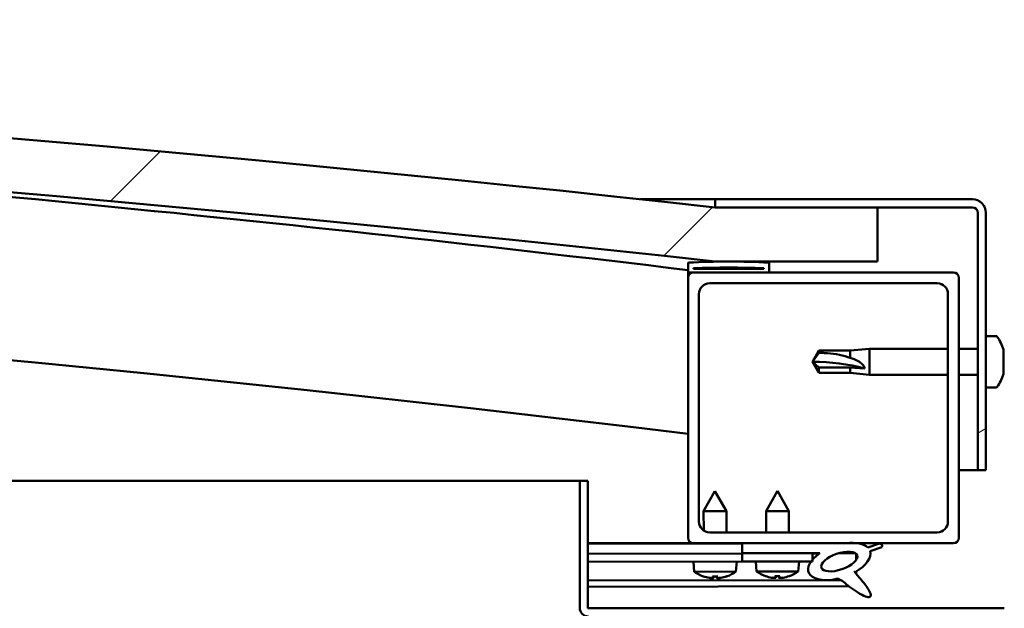
# Model space of a CAD drawing. Units: millimetres. Extents: x -6299 to 24339, y 3118 to 8837.
# Drawn here: x -4890 to -4708, y 7512 to 7621 of the extents above; entities that cross this region are included whole.
import ezdxf

# ---------------------------------------------------------------- set-up
doc = ezdxf.new("R2010")
doc.units = ezdxf.units.MM
doc.header["$LTSCALE"] = 25
doc.layers.add('Hatch (ISO)', color=7, linetype='Continuous', lineweight=18)
doc.layers.add('Visible (ISO)', color=7, linetype='Continuous', lineweight=50)
pattern_1 = [(45, (0, 0), (-56.1266, 56.1266), [])]

msp = doc.modelspace()

# ---------------------------------------------------------------- hatches: boundary and pattern name
at = {"layer": 'Hatch (ISO)'}
h = msp.add_hatch(dxfattribs=at)
h.set_pattern_fill('ANSI31', color=256, scale=635, style=0)
h.set_pattern_definition(pattern_1)
edge = h.paths.add_edge_path()
edge.add_line((-4761.24, 7576.09), (-4731.24, 7576.09))
edge.add_line((-4731.24, 7576.09), (-4731.24, 7586.09))
edge.add_line((-4731.24, 7586.09), (-4761.24, 7586.09))
edge.add_ellipse((-5361.24, 2148.04), major_axis=(600, 5438.05), ratio=1, start_angle=0, end_angle=12.59238)
edge.add_line((-5961.24, 7586.09), (-5991.24, 7586.09))
edge.add_line((-5991.24, 7586.09), (-5991.24, 7576.09))
edge.add_line((-5991.24, 7576.09), (-5961.24, 7576.09))
edge.add_ellipse((-5361.24, 2138.04), major_axis=(-600, 5438.05), ratio=1, start_angle=347.40762, end_angle=360, ccw=False)
h = msp.add_hatch(dxfattribs=at)
h.set_pattern_fill('ANSI31', color=256, scale=635, angle=-15, style=0)
h.set_pattern_definition([(30, (0, 0), (-39.6875, 68.74075), [])])
edge = h.paths.add_edge_path()
edge.add_line((-4713.74, 7587.59), (-4761.24, 7587.59))
edge.add_line((-4761.24, 7587.59), (-4761.24, 7586.09))
edge.add_line((-4761.24, 7586.09), (-4731.24, 7586.09))
edge.add_line((-4731.24, 7586.09), (-4713.74, 7586.09))
edge.add_ellipse((-4713.74, 7585.09), major_axis=(0, 1), ratio=1, start_angle=270, end_angle=360, ccw=False)
edge.add_line((-4712.74, 7585.09), (-4712.74, 7537.59))
edge.add_line((-4712.74, 7537.59), (-4711.24, 7537.59))
edge.add_line((-4711.24, 7537.59), (-4711.24, 7585.09))
edge.add_ellipse((-4713.74, 7585.09), major_axis=(2.5, 0), ratio=1, start_angle=0, end_angle=90)
h = msp.add_hatch(dxfattribs=at)
h.set_pattern_fill('ANSI31', color=256, scale=635, angle=90.0002, style=0)
h.set_pattern_definition([(135.0002, (0, 0), (-56.1264, -56.1268), [])])
edge = h.paths.add_edge_path()
edge.add_line((-4766.14, 7574.09), (-4765.24, 7574.09))
edge.add_line((-4765.24, 7574.09), (-4751.34, 7574.09))
edge.add_ellipse((-4751.34, 7574.19), major_axis=(0, -0.1), ratio=1, start_angle=0, end_angle=90)
edge.add_line((-4751.24, 7574.19), (-4751.24, 7575.79))
edge.add_ellipse((-4751.34, 7575.79), major_axis=(0.1, 0), ratio=1, start_angle=0, end_angle=86.9836)
edge.add_ellipse((-4758.74, 7435.36), major_axis=(7.41, 140.53), ratio=1, start_angle=0, end_angle=6.0328)
edge.add_ellipse((-4766.14, 7575.79), major_axis=(-0.0053, 0.0999), ratio=1, start_angle=0, end_angle=86.9836)
edge.add_line((-4766.24, 7575.79), (-4766.24, 7574.19))
edge.add_ellipse((-4766.14, 7574.19), major_axis=(-0.1, 0), ratio=1, start_angle=0, end_angle=90)
edge = h.paths.add_edge_path(flags=0)
edge.add_line((-4765.24, 7574.77), (-4765.24, 7574.87))
edge.add_ellipse((-4758.74, 7363.67), major_axis=(-6.5, 211.2), ratio=1, start_angle=356.4744, end_angle=360, ccw=False)
edge.add_line((-4752.24, 7574.87), (-4752.24, 7574.77))
edge.add_line((-4752.24, 7574.77), (-4765.24, 7574.77))
edge = h.paths.add_edge_path()
edge.add_ellipse((-5963.74, 7435.36), major_axis=(7.41, 140.53), ratio=1, start_angle=0, end_angle=6.0328)
edge.add_ellipse((-5971.14, 7575.79), major_axis=(-0.0053, 0.0999), ratio=1, start_angle=0, end_angle=86.9836)
edge.add_line((-5971.24, 7575.79), (-5971.24, 7574.19))
edge.add_ellipse((-5971.14, 7574.19), major_axis=(-0.1, 0), ratio=1, start_angle=0, end_angle=90)
edge.add_line((-5971.14, 7574.09), (-5957.24, 7574.09))
edge.add_line((-5957.24, 7574.09), (-5956.34, 7574.09))
edge.add_ellipse((-5956.34, 7574.19), major_axis=(0, -0.1), ratio=1, start_angle=0, end_angle=90)
edge.add_line((-5956.24, 7574.19), (-5956.24, 7575.79))
edge.add_ellipse((-5956.34, 7575.79), major_axis=(0.1, 0), ratio=1, start_angle=0, end_angle=86.9836)
edge = h.paths.add_edge_path(flags=0)
edge.add_ellipse((-5963.74, 7363.67), major_axis=(-6.5, 211.2), ratio=1, start_angle=356.4744, end_angle=360)
edge.add_line((-5970.24, 7574.87), (-5970.24, 7574.77))
edge.add_line((-5970.24, 7574.77), (-5957.24, 7574.77))
edge.add_line((-5957.24, 7574.77), (-5957.24, 7574.87))
h = msp.add_hatch(dxfattribs=at)
h.set_pattern_fill('ANSI31', color=256, scale=635, style=0)
h.set_pattern_definition(pattern_1)
edge = h.paths.add_edge_path()
edge.add_line((-4765.24, 7524.09), (-4756.24, 7524.09))
edge.add_line((-4756.24, 7524.09), (-4737.02, 7524.09))
edge.add_line((-4737.02, 7524.09), (-4734.87, 7524.09))
edge.add_line((-4734.87, 7524.09), (-4717.24, 7524.09))
edge.add_ellipse((-4717.24, 7525.09), major_axis=(0, -1), ratio=1, start_angle=0, end_angle=90)
edge.add_line((-4716.24, 7525.09), (-4716.24, 7573.09))
edge.add_ellipse((-4717.24, 7573.09), major_axis=(1, 0), ratio=1, start_angle=0, end_angle=90)
edge.add_line((-4717.24, 7574.09), (-4751.34, 7574.09))
edge.add_line((-4751.34, 7574.09), (-4765.24, 7574.09))
edge.add_ellipse((-4765.24, 7573.09), major_axis=(0, 1), ratio=1, start_angle=0, end_angle=90)
edge.add_line((-4766.24, 7573.09), (-4766.24, 7525.09))
edge.add_ellipse((-4765.24, 7525.09), major_axis=(-1, 0), ratio=1, start_angle=0, end_angle=90)
edge = h.paths.add_edge_path(flags=0)
edge.add_line((-4762.24, 7572.09), (-4720.24, 7572.09))
edge.add_ellipse((-4720.24, 7570.09), major_axis=(0, 2), ratio=1, start_angle=270, end_angle=360, ccw=False)
edge.add_line((-4718.24, 7570.09), (-4718.24, 7528.09))
edge.add_ellipse((-4720.24, 7528.09), major_axis=(2, 0), ratio=1, start_angle=270, end_angle=360, ccw=False)
edge.add_line((-4720.24, 7526.09), (-4762.24, 7526.09))
edge.add_ellipse((-4762.24, 7528.09), major_axis=(0, -2), ratio=1, start_angle=270, end_angle=360, ccw=False)
edge.add_line((-4764.24, 7528.09), (-4764.24, 7570.09))
edge.add_ellipse((-4762.24, 7570.09), major_axis=(-2, 0), ratio=1, start_angle=270, end_angle=360, ccw=False)
h = msp.add_hatch(dxfattribs=at)
h.set_pattern_fill('ANSI31', color=256, scale=635, angle=75.0002, style=0)
h.set_pattern_definition([(120.0002, (0, 0), (-68.74064, -39.6877), [])])
edge = h.paths.add_edge_path()
edge.add_line((-4756.24, 7524.09), (-4756.24, 7522.24))
edge.add_line((-4756.24, 7522.24), (-4743.24, 7522.24))
edge.add_line((-4743.24, 7522.24), (-4741.93, 7522.24))
edge.add_ellipse((-4738.31, 7520.72), major_axis=(-5.67, -1.96), ratio=0.5, start_angle=299.1758, end_angle=319.2019)
edge.add_ellipse((-4738.31, 7520.72), major_axis=(-5.67, -1.96), ratio=0.5, start_angle=319.2019, end_angle=325.0254)
edge.add_ellipse((-4738.31, 7520.72), major_axis=(-5.67, -1.96), ratio=0.5, start_angle=325.0254, end_angle=429.9519)
edge.add_spline(control_points=[(-4739.33, 7517.38), (-4739.16, 7517.47), (-4739, 7517.53), (-4738.71, 7517.56), (-4738.58, 7517.54), (-4738.18, 7517.42), (-4737.9, 7517.24), (-4736.92, 7516.49), (-4736.02, 7515.71), (-4734.34, 7514.66), (-4733.83, 7514.41), (-4733.29, 7514.22), (-4733.11, 7514.17), (-4732.89, 7514.16), (-4732.81, 7514.16), (-4732.71, 7514.18), (-4732.67, 7514.19), (-4732.61, 7514.23), (-4732.59, 7514.25), (-4732.55, 7514.31), (-4732.53, 7514.34), (-4732.51, 7514.44), (-4732.51, 7514.5), (-4732.53, 7514.71), (-4732.6, 7514.9), (-4732.95, 7515.65), (-4733.51, 7516.41), (-4734.56, 7517.74), (-4735.15, 7518.41), (-4735.43, 7518.75), (-4735.47, 7518.8), (-4735.49, 7518.83), (-4735.49, 7518.84), (-4735.5, 7518.84), (-4735.5, 7518.84), (-4735.5, 7518.85), (-4735.5, 7518.85), (-4735.5, 7518.85), (-4735.5, 7518.85), (-4735.5, 7518.85), (-4735.5, 7518.85), (-4735.5, 7518.85), (-4735.5, 7518.85), (-4735.49, 7518.85), (-4735.49, 7518.85), (-4735.49, 7518.85), (-4735.49, 7518.85), (-4735.49, 7518.84), (-4735.48, 7518.84), (-4735.44, 7518.81), (-4735.41, 7518.78), (-4735.38, 7518.76)], knot_values=[-0.538526, -0.538526, -0.538526, -0.538526, -0.507803, -0.507803, -0.481077, -0.481077, -0.426111, -0.426111, -0.330532, -0.330532, -0.277579, -0.277579, -0.256959, -0.256959, -0.248363, -0.248363, -0.243343, -0.243343, -0.23913, -0.23913, -0.234324, -0.234324, -0.226786, -0.226786, -0.206525, -0.206525, -0.133694, -0.133694, -0.040702, -0.040702, -0.023071, -0.023071, -0.019306, -0.019306, -0.018095, -0.018095, -0.017602, -0.017602, -0.017324, -0.017324, -0.017094, -0.017094, -0.016834, -0.016834, -0.016427, -0.016427, -0.015386, -0.015386, -0.010918, -0.010918, 0, 0, 0, 0], degree=3, periodic=0)
edge.add_ellipse((-4738.31, 7520.72), major_axis=(-5.67, -1.96), ratio=0.5, start_angle=110.7942, end_angle=179.3318)
edge.add_line((-4732.63, 7522.64), (-4730.48, 7523.38))
edge.add_spline(control_points=[(-4730.48, 7523.38), (-4730.45, 7523.43), (-4730.42, 7523.49), (-4730.39, 7523.59), (-4730.38, 7523.63), (-4730.38, 7523.71), (-4730.39, 7523.74), (-4730.42, 7523.8), (-4730.44, 7523.83), (-4730.5, 7523.89), (-4730.55, 7523.92), (-4730.68, 7523.98), (-4730.79, 7524), (-4730.89, 7524.02)], knot_values=[-0.107977, -0.107977, -0.107977, -0.107977, -0.087166, -0.087166, -0.072769, -0.072769, -0.06174, -0.06174, -0.049897, -0.049897, -0.032383, -0.032383, 0, 0, 0, 0], degree=3, periodic=0)
edge.add_line((-4730.89, 7524.02), (-4733.04, 7523.3))
edge.add_ellipse((-4738.31, 7520.72), major_axis=(-5.67, -1.96), ratio=0.5, start_angle=194.0585, end_angle=223.4724)
edge.add_ellipse((-4738.31, 7520.72), major_axis=(-5.67, -1.96), ratio=0.5, start_angle=223.4724, end_angle=247.3218)
edge.add_line((-4737.02, 7524.09), (-4756.24, 7524.09))
edge = h.paths.add_edge_path(flags=0)
edge.add_ellipse((-4738.31, 7520.72), major_axis=(3.31, 1.14), ratio=0.428571, start_angle=0, end_angle=360)
h = msp.add_hatch(dxfattribs=at)
h.set_pattern_fill('ANSI31', color=256, scale=635, angle=105.0002, style=0)
h.set_pattern_definition([(150.0002, (0, 0), (-39.6872, -68.74094), [])])
h.paths.add_polyline_path([(-4756.24, 7522.24), (-4756.24, 7520.74), (-4743.52, 7520.74), (-4743.24, 7520.74), (-4743.24, 7521.09), (-4743.24, 7522.24)])

# ---------------------------------------------------------------- linework, layer by layer
at = {"layer": 'Visible (ISO)'}
for p, q in [((-4775, 7587.59), (-4761.24, 7587.59)), ((-4713.74, 7587.59), (-4761.24, 7587.59)), ((-4761.24, 7587.59), (-4761.24, 7586.09)), ((-4761.24, 7586.09), (-4713.74, 7586.09)), ((-4731.24, 7586.09), (-4761.24, 7586.09)), ((-4731.24, 7576.09), (-4731.24, 7586.09)), ((-4712.74, 7585.09), (-4712.74, 7537.59)), ((-4711.24, 7537.59), (-4711.24, 7585.09)), ((-4766.24, 7575.79), (-4766.24, 7574.19)), ((-4761.24, 7576.09), (-4731.24, 7576.09)), ((-4751.24, 7574.19), (-4751.24, 7575.79)), ((-4766.24, 7573.09), (-4766.24, 7574.19)), ((-4766.14, 7574.09), (-4766.24, 7574.09)), ((-4766.14, 7574.09), (-4751.34, 7574.09)), ((-4765.24, 7574.77), (-4765.24, 7574.87)), ((-4752.24, 7574.87), (-4765.24, 7574.87)), ((-4752.24, 7574.77), (-4765.24, 7574.77)), ((-4717.24, 7574.09), (-4765.24, 7574.09)), ((-4752.24, 7574.87), (-4752.24, 7574.77)), ((-4766.24, 7573.09), (-4766.24, 7525.09)), ((-4762.24, 7572.09), (-4720.24, 7572.09)), ((-4716.24, 7525.09), (-4716.24, 7573.09)), ((-4764.24, 7528.09), (-4764.24, 7570.09)), ((-4718.24, 7570.09), (-4718.24, 7528.09)), ((-4709.36, 7562.34), (-4711.24, 7562.34)), ((-4743.24, 7557.59), (-4742.06, 7559.64)), ((-4742.06, 7559.64), (-4742.06, 7559.26)), ((-4736.31, 7559.64), (-4742.06, 7559.64)), ((-4736.31, 7559.64), (-4732.74, 7559.99)), ((-4736.31, 7559.64), (-4736.31, 7558.32)), ((-4732.74, 7559.99), (-4732.74, 7555.19)), ((-4718.24, 7559.99), (-4732.74, 7559.99)), ((-4712.74, 7559.99), (-4716.24, 7559.99)), ((-4708, 7559.77), (-4708, 7559.79)), ((-4708, 7559.77), (-4708, 7558.81)), ((-4742.06, 7556.51), (-4743.24, 7557.59)), ((-4743.24, 7557.59), (-4742.06, 7555.54)), ((-4708, 7558.44), (-4708, 7558.56)), ((-4708, 7558.44), (-4708, 7556.61)), ((-4736.31, 7556.51), (-4742.06, 7556.51)), ((-4742.06, 7556.51), (-4742.06, 7555.54)), ((-4736.31, 7555.54), (-4742.06, 7555.54)), ((-4733.67, 7556.37), (-4736.31, 7556.51)), ((-4736.31, 7556.51), (-4736.31, 7555.54)), ((-4736.31, 7555.54), (-4732.74, 7555.19)), ((-4708, 7556.33), (-4708.01, 7556.33)), ((-4708, 7556.33), (-4708, 7556.36)), ((-4708, 7556.33), (-4708, 7556.25)), ((-4708, 7556.25), (-4708, 7556.25)), ((-4708, 7556.25), (-4708, 7555.39)), ((-4708, 7556.25), (-4708, 7556.25)), ((-4718.24, 7555.19), (-4732.74, 7555.19)), ((-4712.74, 7555.19), (-4716.24, 7555.19)), ((-4709.36, 7552.84), (-4711.24, 7552.84)), ((-4712.74, 7537.59), (-4716.24, 7537.59)), ((-4712.74, 7537.59), (-4711.24, 7537.59)), ((-5434.04, 7535.59), (-4786.24, 7535.59)), ((-4784.74, 7535.59), (-4786.24, 7535.59)), ((-4786.24, 7535.59), (-4786.24, 7512.19)), ((-4784.74, 7512.19), (-4784.74, 7535.59)), ((-4761.26, 7533.7), (-4763.36, 7529.99)), ((-4761.26, 7533.7), (-4759.16, 7530)), ((-4749.74, 7533.74), (-4751.84, 7530.04)), ((-4749.74, 7533.74), (-4747.64, 7530.04)), ((-4759.16, 7530), (-4763.36, 7529.99)), ((-4763.35, 7526.42), (-4763.36, 7529.99)), ((-4759.15, 7526.09), (-4759.16, 7530)), ((-4747.64, 7530.04), (-4751.84, 7530.04)), ((-4751.84, 7526.09), (-4751.84, 7530.04)), ((-4747.64, 7526.09), (-4747.64, 7530.04)), ((-4720.24, 7526.09), (-4762.24, 7526.09)), ((-4765.24, 7524.09), (-4784.74, 7524.09)), ((-4784.74, 7524.08), (-4780.95, 7524.09)), ((-4784.74, 7524.01), (-4756.24, 7524.05)), ((-4765.24, 7524.09), (-4717.24, 7524.09)), ((-4763.35, 7524.04), (-4763.35, 7524.09)), ((-4759.15, 7524.05), (-4759.15, 7524.09)), ((-4756.24, 7524.09), (-4756.24, 7522.24)), ((-4737.02, 7524.09), (-4756.24, 7524.09)), ((-4730.89, 7524.02), (-4733.04, 7523.3)), ((-4732.63, 7522.64), (-4730.48, 7523.38)), ((-4784.74, 7522.16), (-4756.24, 7522.2)), ((-4784.74, 7522.16), (-4756.24, 7522.2)), ((-4756.24, 7522.24), (-4741.93, 7522.24)), ((-4756.24, 7522.24), (-4756.24, 7520.74)), ((-4743.24, 7522.24), (-4756.24, 7522.24)), ((-4756.24, 7522.2), (-4756.24, 7520.7)), ((-4743.24, 7520.74), (-4743.24, 7522.24)), ((-4743.24, 7522.22), (-4741.94, 7522.23)), ((-4738.49, 7522.23), (-4735.31, 7522.24)), ((-4735.18, 7522.13), (-4735.17, 7521.03)), ((-4784.74, 7520.66), (-4756.24, 7520.7)), ((-4765.08, 7518.84), (-4765.24, 7520.69)), ((-4757.4, 7518.86), (-4757.24, 7520.7)), ((-4756.24, 7520.74), (-4743.24, 7520.74)), ((-4753.58, 7518.89), (-4753.74, 7520.74)), ((-4745.9, 7518.89), (-4745.74, 7520.74)), ((-4784.74, 7517.19), (-4737.96, 7517.27)), ((-4757.4, 7518.86), (-4765.08, 7518.84)), ((-4763.38, 7517.97), (-4763.36, 7517.97)), ((-4761.95, 7517.66), (-4761.95, 7517.68)), ((-4761.71, 7517.97), (-4760.77, 7517.97)), ((-4761.54, 7517.68), (-4761.52, 7517.97)), ((-4760.93, 7517.68), (-4760.96, 7517.97)), ((-4760.53, 7517.66), (-4760.53, 7517.68)), ((-4759.11, 7517.97), (-4759.1, 7517.97)), ((-4745.9, 7518.89), (-4753.58, 7518.89)), ((-4751.88, 7518.01), (-4751.87, 7518.01)), ((-4750.45, 7517.7), (-4750.45, 7517.72)), ((-4750.21, 7518.01), (-4749.27, 7518.01)), ((-4750.05, 7517.72), (-4750.02, 7518.01)), ((-4749.44, 7517.72), (-4749.46, 7518.01)), ((-4749.03, 7517.7), (-4749.03, 7517.72)), ((-4747.62, 7518.01), (-4747.6, 7518.01)), ((-4735.17, 7518.88), (-4735.17, 7518.44)), ((-4784.74, 7516.07), (-4736.52, 7516.15)), ((-4707.84, 7512.09), (-4784.64, 7512.09))]:
    msp.add_line(p, q, dxfattribs=at)
for centre, radius, start, end in [((-5361.24, 2148.04), 5471.05, 83.70381, 96.29619), ((-5361.24, 2138.04), 5471.05, 83.70381, 96.29619), ((-5361.24, 2645.29), 4965.01, 83.11722, 85.82943), ((-4713.74, 7585.09), 2.5, 0, 90), ((-4713.74, 7585.09), 1, 0, 90), ((-5361.24, 2645.29), 4935.01, 83.07517, 90.58349), ((-4766.14, 7575.79), 0.1, 93.0164, 180), ((-4758.74, 7435.36), 140.73, 86.9836, 93.0164), ((-4751.34, 7575.79), 0.1, 0, 86.9836), ((-4766.14, 7574.19), 0.1, 180, 270), ((-4765.24, 7573.09), 1, 90, 180), ((-4758.74, 7363.67), 211.3, 88.2372, 91.7628), ((-4751.34, 7574.19), 0.1, 270, 0), ((-4717.24, 7573.09), 1, 0, 90), ((-4762.24, 7570.09), 2, 90, 180), ((-4720.24, 7570.09), 2, 0, 90), ((-4709.36, 7562.14), 0.2, 35.6853, 90), ((-4715.69, 7557.59), 8, 16.3025, 35.6853), ((-4715.69, 7557.59), 8, 324.3147, 343.6975), ((-4709.36, 7553.04), 0.2, 270, 324.3147), ((-4762.24, 7528.09), 2, 180, 270), ((-4720.24, 7528.09), 2, 270, 0), ((-4765.24, 7525.09), 1, 180, 270), ((-4717.24, 7525.09), 1, 270, 0), ((-4761.25, 7524.1), 6.5, 233.8975, 250.2116), ((-4763.38, 7518.17), 0.206, 250.2116, 270.0931), ((-4759.1, 7518.18), 0.206, 270.0931, 289.9746), ((-4761.25, 7524.1), 6.5, 289.9746, 306.2887), ((-4749.74, 7524.14), 6.5, 233.8044, 250.1185), ((-4751.88, 7518.22), 0.206, 250.1185, 270), ((-4747.6, 7518.22), 0.206, 270, 289.8815), ((-4749.74, 7524.14), 6.5, 289.8815, 306.1956), ((-4784.64, 7512.19), 1.6, 180, 270), ((-4784.64, 7512.19), 0.1, 180, 270)]:
    msp.add_arc(centre, radius, start, end, dxfattribs=at)
for centre, major_axis, ratio, start_param, end_param in [((-4743.24, 7546.53), (21, 0), 0.526573, 1.097432, 1.570796), ((-4738.31, 7520.72), (-5.67, -1.96), 0.5, 3.386959, 4.31658), ((-4738.31, 7520.72), (-5.67, -1.96), 0.5, 1.933724, 3.129931), ((-4738.31, 7520.72), (-5.67, -1.96), 0.5, 5.221602, 7.504076), ((-4761.33, 7524.06), (-2.83, 5.83), 0.979749, 2.351624, 2.529771), ((-4762.95, 7522.55), (3.84, -4.25), 0.664926, 5.510896, 5.582433), ((-4759.2, 7522.56), (-3.43, -4.58), 0.554863, 0.162804, 0.234341), ((-4762.21, 7517.34), (-0.224, -0.452), 0.299538, 2.511352, 2.574157), ((-4760.81, 7524.06), (-0.56, -6.46), 0.180266, 5.951633, 6.12978), ((-4761.69, 7524.06), (0.59, -6.46), 0.180266, 0.153405, 0.331552), ((-4759.54, 7522.56), (3.83, 4.26), 0.664926, 3.842345, 3.913882), ((-4763.29, 7522.55), (3.45, -4.57), 0.554863, 6.048844, 6.120382), ((-4760.27, 7517.34), (-0.226, 0.452), 0.299538, 0.567435, 0.630241), ((-4761.17, 7524.06), (-2.81, -5.84), 0.979749, 0.611822, 0.789969), ((-4749.82, 7524.1), (-2.82, 5.84), 0.979749, 2.351624, 2.529771), ((-4751.45, 7522.6), (3.83, -4.25), 0.664926, 5.510896, 5.582433), ((-4747.69, 7522.6), (-3.44, -4.58), 0.554863, 0.162804, 0.234341), ((-4750.71, 7517.38), (-0.225, -0.452), 0.299538, 2.511352, 2.574157), ((-4749.3, 7524.1), (-0.57, -6.46), 0.180266, 5.951633, 6.12978), ((-4750.18, 7524.1), (0.57, -6.46), 0.180266, 0.153405, 0.331552), ((-4748.03, 7522.6), (3.83, 4.25), 0.664926, 3.842345, 3.913882), ((-4751.79, 7522.6), (3.44, -4.58), 0.554863, 6.048844, 6.120382), ((-4748.77, 7517.38), (-0.225, 0.452), 0.299538, 0.567435, 0.630241), ((-4749.66, 7524.1), (-2.82, -5.84), 0.979749, 0.611822, 0.789969)]:
    msp.add_ellipse(centre, major_axis=major_axis, ratio=ratio, start_param=start_param, end_param=end_param, dxfattribs=at)
msp.add_ellipse((-4738.31, 7520.72), major_axis=(3.31, 1.14), ratio=0.428571, dxfattribs=at)
for points in [[(-4743.24, 7557.59), (-4742.86, 7558.15), (-4742.46, 7558.71), (-4742.06, 7559.26)], [(-4761.71, 7517.97), (-4761.71, 7517.97), (-4761.72, 7517.97), (-4761.72, 7517.98)], [(-4760.75, 7517.98), (-4760.76, 7517.98), (-4760.76, 7517.97), (-4760.77, 7517.97)], [(-4750.21, 7518.01), (-4750.22, 7518.01), (-4750.22, 7518.02), (-4750.23, 7518.03)], [(-4749.26, 7518.03), (-4749.26, 7518.02), (-4749.27, 7518.01), (-4749.27, 7518.01)]]:
    msp.add_open_spline(points, degree=3, dxfattribs=at)
for points, knots in [([(-4742.06, 7559.26), (-4741.72, 7559.24), (-4741.39, 7559.23), (-4740.31, 7559.16), (-4739.56, 7559.08), (-4738.11, 7558.85), (-4737.4, 7558.69), (-4736.59, 7558.42), (-4736.45, 7558.37), (-4736.31, 7558.32)], [1.0298299, 1.0298299, 1.0298299, 1.0298299, 1.1268672, 1.1268672, 1.3401618, 1.3401618, 1.5534565, 1.5534565, 1.5990374, 1.5990374, 1.5990374, 1.5990374]), ([(-4708, 7559.77), (-4708.01, 7559.8), (-4708.01, 7559.82), (-4708.02, 7559.84), (-4708.02, 7559.84), (-4708.01, 7559.82), (-4708.01, 7559.81), (-4708, 7559.79)], [0.17438702, 0.17438702, 0.17438702, 0.17438702, 0.18896797, 0.18896797, 0.20586323, 0.20586323, 0.21737851, 0.21737851, 0.21737851, 0.21737851]), ([(-4736.31, 7558.32), (-4736.05, 7558.24), (-4735.8, 7558.15), (-4735.22, 7557.92), (-4734.9, 7557.76), (-4734.32, 7557.39), (-4734.02, 7557.14), (-4733.8, 7556.8), (-4733.75, 7556.71), (-4733.69, 7556.54), (-4733.67, 7556.45), (-4733.67, 7556.37)], [0.9725494, 0.9725494, 0.9725494, 0.9725494, 1.0547969, 1.0547969, 1.1648244, 1.1648244, 1.2623094, 1.2623094, 1.290226, 1.290226, 1.3181426, 1.3181426, 1.3181426, 1.3181426]), ([(-4708, 7558.44), (-4708.01, 7558.49), (-4708.01, 7558.54), (-4708.02, 7558.64), (-4708.02, 7558.69), (-4708.01, 7558.77), (-4708.01, 7558.79), (-4708, 7558.81)], [0.17438702, 0.17438702, 0.17438702, 0.17438702, 0.18896797, 0.18896797, 0.20586323, 0.20586323, 0.21737851, 0.21737851, 0.21737851, 0.21737851]), ([(-4708.01, 7558.71), (-4708.01, 7558.7), (-4708.01, 7558.69), (-4708.01, 7558.64), (-4708.01, 7558.6), (-4708, 7558.56)], [0.20240452, 0.20240452, 0.20240452, 0.20240452, 0.20586323, 0.20586323, 0.21737852, 0.21737852, 0.21737852, 0.21737852]), ([(-4708, 7556.25), (-4708.01, 7556.27), (-4708.01, 7556.31), (-4708.02, 7556.39), (-4708.02, 7556.44), (-4708.01, 7556.53), (-4708.01, 7556.57), (-4708, 7556.61)], [0.17438702, 0.17438702, 0.17438702, 0.17438702, 0.18896797, 0.18896797, 0.20586323, 0.20586323, 0.21737852, 0.21737852, 0.21737852, 0.21737852]), ([(-4708.01, 7556.46), (-4708.01, 7556.45), (-4708.01, 7556.45), (-4708.01, 7556.41), (-4708.01, 7556.38), (-4708, 7556.36)], [0.20240452, 0.20240452, 0.20240452, 0.20240452, 0.20586323, 0.20586323, 0.21737852, 0.21737852, 0.21737852, 0.21737852]), ([(-4708.01, 7555.34), (-4708.01, 7555.34), (-4708.01, 7555.34), (-4708.01, 7555.35), (-4708.01, 7555.37), (-4708, 7555.39)], [0.20240452, 0.20240452, 0.20240452, 0.20240452, 0.20586323, 0.20586323, 0.21737852, 0.21737852, 0.21737852, 0.21737852]), ([(-4730.48, 7523.38), (-4730.45, 7523.43), (-4730.42, 7523.49), (-4730.39, 7523.59), (-4730.38, 7523.63), (-4730.38, 7523.71), (-4730.39, 7523.74), (-4730.42, 7523.8), (-4730.44, 7523.83), (-4730.5, 7523.89), (-4730.55, 7523.92), (-4730.68, 7523.98), (-4730.79, 7524), (-4730.89, 7524.02)], [-0.1079766, -0.1079766, -0.1079766, -0.1079766, -0.0871663, -0.0871663, -0.0727695, -0.0727695, -0.0617398, -0.0617398, -0.0498968, -0.0498968, -0.0323827, -0.0323827, 0, 0, 0, 0]), ([(-4761.95, 7517.66), (-4761.95, 7517.66), (-4761.95, 7517.66), (-4761.95, 7517.66), (-4761.95, 7517.65), (-4761.98, 7517.65), (-4762.01, 7517.65), (-4762.06, 7517.66), (-4762.09, 7517.66), (-4762.16, 7517.67), (-4762.2, 7517.67), (-4762.26, 7517.68), (-4762.27, 7517.68), (-4762.29, 7517.69)], [0.0217824, 0.0217824, 0.0217824, 0.0217824, 0.02240783, 0.02240783, 0.03336567, 0.03336567, 0.04432351, 0.04432351, 0.05536278, 0.05536278, 0.06640205, 0.06640205, 0.07177154, 0.07177154, 0.07177154, 0.07177154]), ([(-4761.54, 7517.69), (-4761.54, 7517.68), (-4761.54, 7517.68), (-4761.56, 7517.67), (-4761.57, 7517.66), (-4761.62, 7517.66), (-4761.64, 7517.65), (-4761.71, 7517.65), (-4761.75, 7517.65), (-4761.8, 7517.66), (-4761.82, 7517.66), (-4761.84, 7517.66)], [0, 0, 0, 0, 0.01116716, 0.01116716, 0.02233431, 0.02233431, 0.03329353, 0.03329353, 0.04425275, 0.04425275, 0.04996652, 0.04996652, 0.04996652, 0.04996652]), ([(-4760.63, 7517.66), (-4760.64, 7517.66), (-4760.64, 7517.66), (-4760.68, 7517.66), (-4760.72, 7517.66), (-4760.79, 7517.65), (-4760.82, 7517.66), (-4760.87, 7517.66), (-4760.9, 7517.66), (-4760.93, 7517.67), (-4760.93, 7517.68), (-4760.93, 7517.68), (-4760.93, 7517.69), (-4760.93, 7517.69)], [0.02178159, 0.02178159, 0.02178159, 0.02178159, 0.02232447, 0.02232447, 0.03332398, 0.03332398, 0.04432349, 0.04432349, 0.05536276, 0.05536276, 0.06640202, 0.06640202, 0.07177151, 0.07177151, 0.07177151, 0.07177151]), ([(-4760.18, 7517.69), (-4760.22, 7517.68), (-4760.26, 7517.68), (-4760.33, 7517.67), (-4760.37, 7517.66), (-4760.43, 7517.66), (-4760.46, 7517.66), (-4760.5, 7517.66), (-4760.52, 7517.66), (-4760.53, 7517.66), (-4760.53, 7517.66), (-4760.53, 7517.66)], [0, 0, 0, 0, 0.01116716, 0.01116716, 0.02233431, 0.02233431, 0.03329353, 0.03329353, 0.04425275, 0.04425275, 0.04996652, 0.04996652, 0.04996652, 0.04996652]), ([(-4750.45, 7517.7), (-4750.45, 7517.7), (-4750.45, 7517.7), (-4750.45, 7517.7), (-4750.46, 7517.7), (-4750.49, 7517.7), (-4750.51, 7517.7), (-4750.56, 7517.7), (-4750.6, 7517.7), (-4750.67, 7517.71), (-4750.71, 7517.72), (-4750.76, 7517.73), (-4750.78, 7517.73), (-4750.8, 7517.73)], [0.02178159, 0.02178159, 0.02178159, 0.02178159, 0.02232447, 0.02232447, 0.03332398, 0.03332398, 0.04432349, 0.04432349, 0.05536276, 0.05536276, 0.06640202, 0.06640202, 0.07177151, 0.07177151, 0.07177151, 0.07177151]), ([(-4750.05, 7517.73), (-4750.04, 7517.73), (-4750.04, 7517.72), (-4750.06, 7517.71), (-4750.08, 7517.7), (-4750.12, 7517.7), (-4750.15, 7517.7), (-4750.21, 7517.7), (-4750.25, 7517.7), (-4750.31, 7517.7), (-4750.32, 7517.7), (-4750.34, 7517.7)], [0, 0, 0, 0, 0.01116716, 0.01116716, 0.02233431, 0.02233431, 0.03329353, 0.03329353, 0.04425275, 0.04425275, 0.04996652, 0.04996652, 0.04996652, 0.04996652]), ([(-4749.14, 7517.7), (-4749.14, 7517.7), (-4749.14, 7517.7), (-4749.18, 7517.7), (-4749.22, 7517.7), (-4749.29, 7517.7), (-4749.33, 7517.7), (-4749.38, 7517.7), (-4749.4, 7517.7), (-4749.43, 7517.71), (-4749.44, 7517.72), (-4749.44, 7517.73), (-4749.44, 7517.73), (-4749.43, 7517.73)], [0.0217824, 0.0217824, 0.0217824, 0.0217824, 0.02240783, 0.02240783, 0.03336567, 0.03336567, 0.04432351, 0.04432351, 0.05536278, 0.05536278, 0.06640205, 0.06640205, 0.07177154, 0.07177154, 0.07177154, 0.07177154]), ([(-4748.69, 7517.73), (-4748.72, 7517.73), (-4748.76, 7517.72), (-4748.84, 7517.71), (-4748.88, 7517.7), (-4748.94, 7517.7), (-4748.96, 7517.7), (-4749.01, 7517.7), (-4749.02, 7517.7), (-4749.03, 7517.7), (-4749.03, 7517.7), (-4749.03, 7517.7)], [0, 0, 0, 0, 0.01116716, 0.01116716, 0.02233431, 0.02233431, 0.03329353, 0.03329353, 0.04425275, 0.04425275, 0.04996746, 0.04996746, 0.04996746, 0.04996746]), ([(-4739.33, 7517.38), (-4739.16, 7517.47), (-4739, 7517.53), (-4738.71, 7517.56), (-4738.58, 7517.54), (-4738.18, 7517.42), (-4737.9, 7517.24), (-4736.92, 7516.49), (-4736.02, 7515.71), (-4734.34, 7514.66), (-4733.83, 7514.41), (-4733.29, 7514.22), (-4733.11, 7514.17), (-4732.89, 7514.16), (-4732.81, 7514.16), (-4732.71, 7514.18), (-4732.67, 7514.19), (-4732.61, 7514.23), (-4732.59, 7514.25), (-4732.55, 7514.31), (-4732.53, 7514.34), (-4732.51, 7514.44), (-4732.51, 7514.5), (-4732.53, 7514.71), (-4732.6, 7514.9), (-4732.95, 7515.65), (-4733.51, 7516.41), (-4734.56, 7517.74), (-4735.15, 7518.41), (-4735.43, 7518.75), (-4735.47, 7518.8), (-4735.49, 7518.83), (-4735.49, 7518.84), (-4735.5, 7518.84), (-4735.5, 7518.84), (-4735.5, 7518.85), (-4735.5, 7518.85), (-4735.5, 7518.85), (-4735.5, 7518.85), (-4735.5, 7518.85), (-4735.5, 7518.85), (-4735.5, 7518.85), (-4735.5, 7518.85), (-4735.49, 7518.85), (-4735.49, 7518.85), (-4735.49, 7518.85), (-4735.49, 7518.85), (-4735.49, 7518.84), (-4735.48, 7518.84), (-4735.44, 7518.81), (-4735.41, 7518.78), (-4735.38, 7518.76)], [-0.5385263, -0.5385263, -0.5385263, -0.5385263, -0.5078027, -0.5078027, -0.4810772, -0.4810772, -0.4261107, -0.4261107, -0.3305323, -0.3305323, -0.2775788, -0.2775788, -0.2569587, -0.2569587, -0.2483629, -0.2483629, -0.2433434, -0.2433434, -0.2391295, -0.2391295, -0.2343244, -0.2343244, -0.2267861, -0.2267861, -0.2065249, -0.2065249, -0.1336942, -0.1336942, -0.0407021, -0.0407021, -0.0230711, -0.0230711, -0.0193058, -0.0193058, -0.0180951, -0.0180951, -0.0176022, -0.0176022, -0.0173236, -0.0173236, -0.0170938, -0.0170938, -0.0168339, -0.0168339, -0.0164269, -0.0164269, -0.0153855, -0.0153855, -0.0109181, -0.0109181, 0, 0, 0, 0])]:
    msp.add_open_spline(points, degree=3, knots=knots, dxfattribs=at)

doc.saveas('drawing.dxf')
